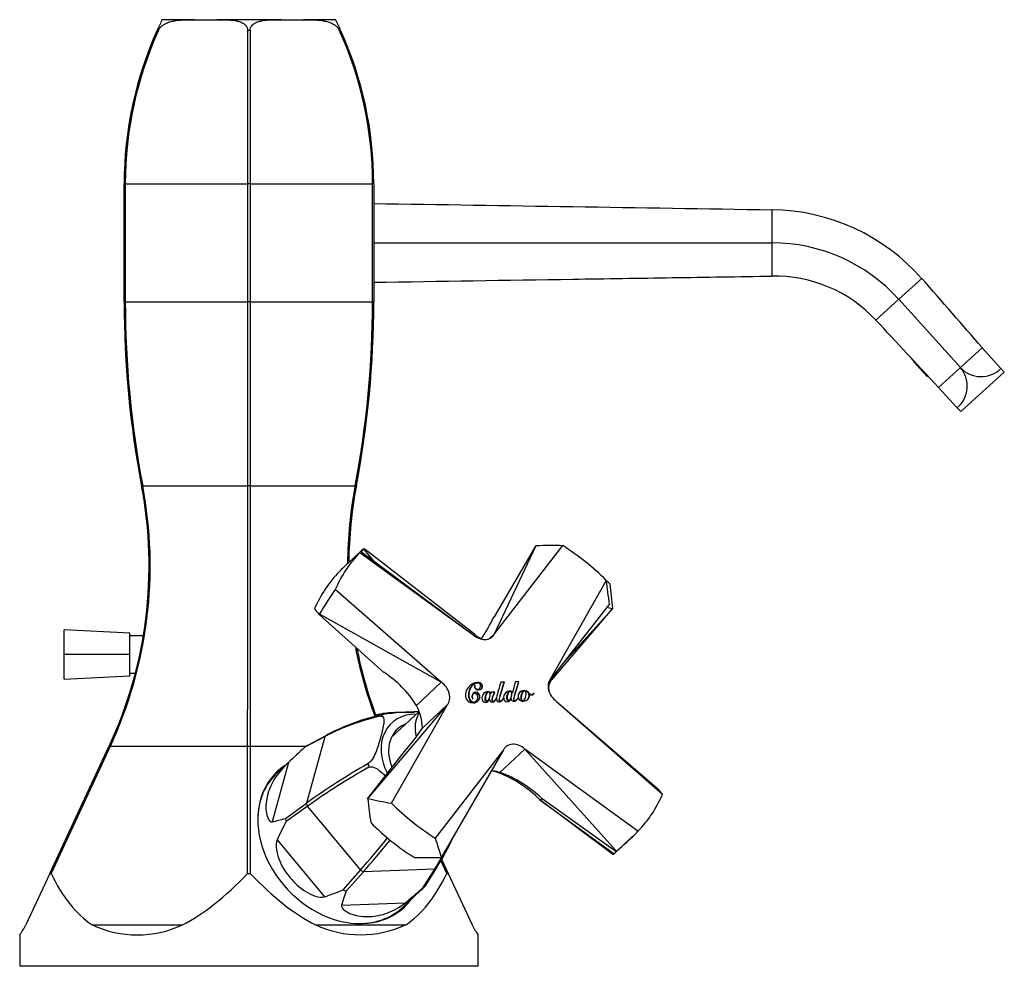
# Model space of a CAD drawing. Units: inches. Extents: x -530 to -159, y 19 to 381.
# Drawn here: x -323 to -173, y 237 to 381 of the extents above; entities that cross this region are included whole.
import ezdxf

# ---------------------------------------------------------------- set-up
doc = ezdxf.new("R2010")
doc.units = ezdxf.units.IN
for name, color, linetype in [('146004', 7, 'Continuous'), ('146011', 7, 'Continuous'), ('171001', 7, 'Continuous'), ('172006', 7, 'Continuous'), ('172007', 7, 'Continuous'), ('176006', 7, 'Continuous'), ('990069', 7, 'Continuous'), ('Default', 7, 'Continuous')]:
    doc.layers.add(name, color=color, linetype=linetype)

# ---------------------------------------------------------------- blocks, each defined once
blk = doc.blocks.new('SE14')
at = {"layer": '146004', "color": 7, "linetype": 'Continuous', "ltscale": 25.4}
for p, q in [((-208.06, 352.46), (-208.06, 347.41)), ((-268.68, 347.41), (-208.06, 347.41)), ((-208.06, 347.41), (-208.06, 342.35)), ((-185.23, 341.96), (-188.74, 338.81)), ((-188.74, 338.81), (-192.25, 335.65)), ((-188.74, 338.81), (-179.37, 328.4)), ((-176.03, 331.41), (-179.37, 328.4)), ((-176.03, 331.41), (-173.2, 328.28)), ((-184.16, 326.95), (-186.57, 329.55)), ((-179.37, 328.4), (-182.72, 325.39)), ((-179.31, 321.73), (-172.68, 327.7)), ((-172.68, 327.7), (-173.2, 328.28)), ((-179.84, 322.29), (-182.72, 325.39)), ((-179.31, 321.73), (-179.84, 322.29))]:
    blk.add_line(p, q, dxfattribs=at)
for centre, radius, start, end in [((-208.44, 321.58), 30.88, 41.2899, 89.2981), ((-208.06, 321.41), 26, 42, 90), ((-207.68, 321.25), 21.11, 43.0241, 91.0415), ((-6356.96, -5052.89), 8197.24, 41.059622, 41.157489), ((-5194.49, -4320.89), 6834.17, 42.832751, 42.950137), ((-182.61, 325.58), 4.29, 310.1313, 41.1031), ((-176.23, 331.33), 4.3, 223.0093, 314.6711)]:
    blk.add_arc(centre, radius, start, end, dxfattribs=at)
for points, knots in [([(-268.68, 353.41), (-258.58, 353.25), (-248.48, 353.09), (-228.27, 352.78), (-218.17, 352.61), (-208.06, 352.46)], [0, 0, 0, 0, 0.5, 0.5, 1, 1, 1, 1]), ([(-268.68, 341.41), (-258.58, 341.57), (-248.48, 341.72), (-233.32, 341.96), (-228.27, 342.04), (-218.17, 342.19), (-213.11, 342.26), (-208.06, 342.35)], [0, 0, 0, 0, 0.5, 0.5, 0.75, 0.75, 1, 1, 1, 1])]:
    blk.add_open_spline(points, degree=3, knots=knots, dxfattribs=at)
at = {"layer": '146011', "color": 7, "linetype": 'Continuous', "ltscale": 25.4}
for p, q in [((-315.83, 284.71), (-315.83, 288.46)), ((-305.83, 287.95), (-315.83, 288.46)), ((-303.78, 287.56), (-305.82, 287.56)), ((-315.83, 280.96), (-315.83, 284.71)), ((-305.8, 284.71), (-315.83, 284.71)), ((-305.82, 281.86), (-305.01, 281.86)), ((-315.83, 280.96), (-305.83, 281.47))]:
    blk.add_line(p, q, dxfattribs=at)
for start, end in [(359.9912, 1.1478), (358.8345, 359.9912)]:
    blk.add_arc((-466.2, 284.73), 160.4, start, end, dxfattribs=at)
at = {"layer": '171001', "color": 7, "linetype": 'Continuous', "ltscale": 25.4}
for p, q in [((-295.99, 381.41), (-300.88, 381.41)), ((-295.99, 381.41), (-292.57, 381.41)), ((-282.79, 381.41), (-292.57, 381.41)), ((-282.79, 381.41), (-279.37, 381.41)), ((-274.48, 381.41), (-279.37, 381.41)), ((-301.44, 379.8), (-301.64, 379.8)), ((-287.88, 379.8), (-287.48, 379.8)), ((-273.72, 379.8), (-273.92, 379.8)), ((-306.51, 356.41), (-306.68, 356.41)), ((-306.68, 338.41), (-306.68, 356.41)), ((-306.51, 356.41), (-287.86, 356.41)), ((-306.51, 356.41), (-306.51, 338.41)), ((-287.86, 338.41), (-287.86, 356.41)), ((-287.51, 356.41), (-287.86, 356.41)), ((-287.51, 356.41), (-268.86, 356.41)), ((-287.51, 356.41), (-287.51, 338.41)), ((-268.68, 356.41), (-268.86, 356.41)), ((-268.86, 338.41), (-268.86, 356.41)), ((-268.68, 356.41), (-268.68, 338.41)), ((-306.51, 338.41), (-306.68, 338.41)), ((-306.51, 338.41), (-287.86, 338.41)), ((-287.51, 338.41), (-287.86, 338.41)), ((-287.51, 338.41), (-268.86, 338.41)), ((-268.68, 338.41), (-268.86, 338.41)), ((-303.86, 310.41), (-304.04, 310.41)), ((-304.03, 310.39), (-304.04, 310.41)), ((-303.86, 310.41), (-303.85, 310.39)), ((-303.85, 310.39), (-287.86, 310.39)), ((-287.5, 310.41), (-287.86, 310.41)), ((-287.86, 310.39), (-287.86, 310.41)), ((-287.5, 310.41), (-287.5, 310.39)), ((-287.5, 310.39), (-271.51, 310.39)), ((-271.33, 310.41), (-271.51, 310.41)), ((-271.51, 310.39), (-271.51, 310.41)), ((-271.33, 310.41), (-271.33, 310.39)), ((-318, 251.37), (-308.99, 270.69)), ((-308.8, 270.69), (-317.81, 251.37)), ((-308.99, 270.69), (-308.97, 270.74)), ((-308.8, 270.69), (-308.99, 270.69)), ((-308.77, 270.74), (-308.8, 270.69)), ((-308.77, 270.74), (-287.88, 270.74)), ((-287.88, 270.69), (-287.88, 270.74)), ((-287.88, 251.37), (-287.88, 270.69)), ((-287.48, 270.69), (-287.88, 270.69)), ((-287.48, 270.74), (-278.96, 270.74)), ((-287.48, 270.74), (-287.48, 270.69)), ((-287.48, 270.69), (-287.48, 251.37)), ((-257.56, 251.37), (-258.47, 253.33)), ((-258.36, 253.52), (-257.36, 251.37)), ((-318, 251.37), (-321.67, 243.51)), ((-318, 251.37), (-317.81, 251.37)), ((-287.88, 251.37), (-287.48, 251.37)), ((-257.56, 251.37), (-257.36, 251.37)), ((-257.36, 251.37), (-253.69, 243.51)), ((-311.54, 243.51), (-297.81, 243.51)), ((-277.55, 243.51), (-263.82, 243.51)), ((-322.58, 242.01), (-322.58, 237.21)), ((-252.78, 237.21), (-252.78, 242.01)), ((-252.78, 237.21), (-322.58, 237.21))]:
    blk.add_line(p, q, dxfattribs=at)
for centre, radius, start, end in [((-249.9, 356.41), 56.78, 153.8769, 155.6716), ((-325.46, 356.41), 56.78, 24.3284, 26.1231), ((-249.9, 356.41), 56.78, 155.6716, 180), ((-250.05, 356.43), 56.45, 155.5443, 180.0201), ((-8024.2, 360.53), 7736.35, 359.969443, 0.14268), ((7270.12, 360.71), 7557.63, 179.855272, 180.032605), ((-325.32, 356.43), 56.46, 359.981, 24.4546), ((-325.46, 356.41), 56.78, 0, 24.3284), ((-157.17, 338.41), 149.51, 180, 190.7923), ((-157.3, 338.4), 149.2, 179.998, 190.8126), ((-418.06, 338.4), 149.2, 349.1874, 0.002), ((-418.19, 338.41), 149.51, 349.2077, 360), ((-367.88, 298.21), 65, 335, 10.8007), ((-367.92, 298.21), 65.21, 335.0877, 10.7675), ((-17565.13, 298.91), 17277.27, 359.906572, 0.038064), ((16985.94, 298.91), 17273.45, 179.961922, 180.093443), ((-207.45, 298.21), 65.21, 169.2325, 179.7246), ((-207.48, 298.21), 65, 169.1993, 179.5233), ((-207.45, 298.21), 65.21, 190.9659, 200.6007), ((-207.48, 298.21), 65, 191.1792, 200.6342), ((-328.92, 246.89), 8, 322.402, 335), ((-304.68, 258.26), 16.27, 245.0472, 294.9528), ((-270.69, 258.44), 16.43, 245.3123, 294.6877), ((-246.44, 246.89), 8, 205, 217.598)]:
    blk.add_arc(centre, radius, start, end, dxfattribs=at)
for centre, major_axis, ratio, start_param, end_param in [((-273.72, 256.53), (-9.65, 10.35), 0.784886, 0, 3.287329), ((-273.86, 256.41), (9.65, -10.35), 0.784886, 2.995857, 3.133224), ((-273.72, 256.53), (-9.65, 10.35), 0.784886, 6.137449, 6.283185), ((-287.68, 316.4), (-20.5, -74.44), 0.379473, 5.869361, 6.158185), ((-287.68, 316.4), (-20.5, -74.44), 0.379473, 0.33322, 0.622044), ((-287.68, 316.4), (20.5, -74.44), 0.379473, 5.661141, 5.949965), ((-287.68, 316.4), (20.5, -74.44), 0.379473, 0.125001, 0.413825), ((-273.86, 256.41), (9.65, -10.35), 0.784886, 0.008369, 0.145736)]:
    blk.add_ellipse(centre, major_axis=major_axis, ratio=ratio, start_param=start_param, end_param=end_param, dxfattribs=at)
for points, knots in [([(-301.44, 379.8), (-301.39, 379.92), (-301.32, 380.04), (-301.15, 380.25), (-301.05, 380.35), (-300.85, 380.53), (-300.74, 380.61), (-300.51, 380.75), (-300.39, 380.81), (-300.04, 380.97), (-299.79, 381.06), (-299.31, 381.18), (-299.07, 381.23), (-298.35, 381.34), (-297.87, 381.37), (-296.93, 381.41), (-296.46, 381.41), (-295.99, 381.41)], [0, 0, 0, 0, 0.0625, 0.0625, 0.125, 0.125, 0.1875, 0.1875, 0.25, 0.25, 0.375, 0.375, 0.5, 0.5, 0.75, 0.75, 1, 1, 1, 1]), ([(-292.57, 381.41), (-292.1, 381.41), (-291.64, 381.41), (-290.71, 381.37), (-290.25, 381.34), (-289.58, 381.23), (-289.36, 381.18), (-288.94, 381.05), (-288.74, 380.97), (-288.37, 380.76), (-288.2, 380.62), (-288.02, 380.35), (-287.97, 380.25), (-287.9, 380.04), (-287.88, 379.92), (-287.88, 379.8)], [0, 0, 0, 0, 0.25, 0.25, 0.5, 0.5, 0.625, 0.625, 0.75, 0.75, 0.875, 0.875, 0.9375, 0.9375, 1, 1, 1, 1]), ([(-287.48, 379.8), (-287.48, 379.92), (-287.47, 380.04), (-287.4, 380.25), (-287.35, 380.35), (-287.22, 380.53), (-287.15, 380.61), (-286.99, 380.75), (-286.9, 380.81), (-286.63, 380.97), (-286.42, 381.06), (-286, 381.18), (-285.78, 381.23), (-285.12, 381.34), (-284.65, 381.37), (-283.73, 381.41), (-283.26, 381.41), (-282.79, 381.41)], [0, 0, 0, 0, 0.0625, 0.0625, 0.125, 0.125, 0.1875, 0.1875, 0.25, 0.25, 0.375, 0.375, 0.5, 0.5, 0.75, 0.75, 1, 1, 1, 1]), ([(-279.37, 381.41), (-278.9, 381.41), (-278.43, 381.41), (-277.49, 381.37), (-277.01, 381.34), (-276.29, 381.23), (-276.05, 381.18), (-275.57, 381.05), (-275.33, 380.97), (-274.86, 380.76), (-274.62, 380.62), (-274.31, 380.35), (-274.22, 380.25), (-274.05, 380.04), (-273.98, 379.92), (-273.92, 379.8)], [0, 0, 0, 0, 0.25, 0.25, 0.5, 0.5, 0.625, 0.625, 0.75, 0.75, 0.875, 0.875, 0.9375, 0.9375, 1, 1, 1, 1]), ([(-287.86, 310.41), (-287.86, 312.71), (-287.86, 315.02), (-287.86, 319.66), (-287.86, 321.99), (-287.86, 326.66), (-287.86, 329.01), (-287.86, 333.71), (-287.86, 336.06), (-287.86, 338.41)], [0, 0, 0, 0, 0.25, 0.25, 0.5, 0.5, 0.75, 0.75, 1, 1, 1, 1]), ([(-287.51, 338.41), (-287.51, 336.06), (-287.51, 333.71), (-287.51, 329.01), (-287.51, 326.67), (-287.51, 321.99), (-287.51, 319.66), (-287.5, 315.02), (-287.5, 312.71), (-287.5, 310.41)], [0, 0, 0, 0, 0.25, 0.25, 0.5, 0.5, 0.75, 0.75, 1, 1, 1, 1]), ([(-304.28, 311.71), (-304.28, 311.71), (-304.27, 311.68), (-304.25, 311.56), (-304.24, 311.47), (-304.19, 311.24), (-304.17, 311.1), (-304.11, 310.78), (-304.07, 310.59), (-304.03, 310.39)], [0.5007288, 0.5007288, 0.5007288, 0.5007288, 0.625, 0.625, 0.75, 0.75, 0.875, 0.875, 1, 1, 1, 1])]:
    blk.add_open_spline(points, degree=3, knots=knots, dxfattribs=at)
at = {"layer": '172006', "color": 7, "linetype": 'Continuous', "ltscale": 25.4}
for p, q in [((-270.32, 300.74), (-270.74, 300.34)), ((-270.18, 300.72), (-270.1, 300.79)), ((-270.18, 300.72), (-268.76, 299.01)), ((-270.1, 300.79), (-270.11, 300.78)), ((-270.01, 300.7), (-270.1, 300.79)), ((-253.35, 287.79), (-270.01, 300.7)), ((-241.64, 280.78), (-232.34, 291.65)), ((-232.35, 291.65), (-240.2, 282.98)), ((-232.35, 291.65), (-232.28, 291.72)), ((-232.34, 291.65), (-232.28, 291.72)), ((-232.28, 291.72), (-232.29, 291.72)), ((-253.48, 287.67), (-253.35, 287.79)), ((-253.35, 287.8), (-253.35, 287.79)), ((-253.35, 287.8), (-253.35, 287.79)), ((-242.06, 280.39), (-241.64, 280.78)), ((-243.38, 262.55), (-243.38, 262.55)), ((-243.38, 262.55), (-243.38, 262.55)), ((-243.38, 262.55), (-232.08, 254.36)), ((-243.38, 262.55), (-243.38, 262.55)), ((-243.38, 262.55), (-243.38, 262.55)), ((-243.38, 262.55), (-243.38, 262.55)), ((-232.31, 254.28), (-243.38, 262.55)), ((-229.82, 256.46), (-229.39, 256.86)), ((-232.09, 254.34), (-231.67, 254.74))]:
    blk.add_line(p, q, dxfattribs=at)
blk.add_arc((-256.16, 250), 17.91, 44.4884, 68.8122, dxfattribs=at)
for centre, major_axis, ratio, start_param, end_param in [((-256.4, 272.69), (28.91, 35.24), 0.650402, 1.283109, 1.295233), ((-246.4, 282.01), (23.93, -18.71), 0.063911, 3.047235, 3.131498), ((-249.62, 279.02), (-20.46, 21.94), 0.784886, 4.727452, 4.754699), ((-246.4, 282.01), (0.16, 38.84), 0.374357, 4.96659, 5.065915), ((-256.4, 272.69), (41.8, 4.73), 0.488255, 0.903831, 0.927989), ((-252.05, 289.27), (-1.71, 1.83), 0.784886, 1.64792, 2.188372), ((-239.83, 279.06), (-1.71, 1.83), 0.784886, 0.076914, 0.896303), ((-252.44, 276.39), (-11.38, 12.2), 0.784886, 2.92523, 2.951932), ((-246.4, 282.01), (-29.37, -34.83), 0.652184, 1.388249, 1.403311), ((-249.62, 279.02), (20.46, -21.94), 0.784886, 0.015063, 0.04231), ((-256.4, 272.69), (-24.32, 18.34), 0.066313, 3.04535, 3.144723), ((-252.79, 276.06), (20.46, -21.94), 0.784886, 0.014805, 0.034919)]:
    blk.add_ellipse(centre, major_axis=major_axis, ratio=ratio, start_param=start_param, end_param=end_param, dxfattribs=at)
blk.add_open_spline([(-249.68, 266.7), (-249.86, 266.77), (-250.03, 266.82), (-250.4, 266.92), (-250.59, 266.95), (-250.79, 266.99)], degree=3, knots=[0, 0, 0, 0, 0.125, 0.125, 0.2486729, 0.2486729, 0.2486729, 0.2486729], dxfattribs=at)
at = {"layer": '172007', "color": 7, "linetype": 'Continuous', "ltscale": 25.4}
for p, q in [((-270.74, 300.34), (-272.59, 298.61)), ((-270.79, 300.26), (-253.57, 287.74)), ((-270.62, 300.39), (-270.61, 300.39)), ((-270.51, 300.31), (-270.62, 300.39)), ((-270.61, 300.39), (-270.51, 300.31)), ((-270.51, 300.31), (-253.57, 287.74)), ((-244.05, 301.21), (-250.35, 290.44)), ((-250.3, 287.85), (-244.02, 301.19)), ((-250.29, 287.85), (-239.9, 301.29)), ((-244.05, 301.21), (-243.98, 301.28)), ((-244.02, 301.19), (-243.98, 301.28)), ((-243.97, 301.27), (-244.02, 301.19)), ((-243.98, 301.28), (-243.97, 301.27)), ((-233.28, 295.99), (-241.75, 281.02)), ((-258.4, 280.47), (-274.53, 294.62)), ((-232.87, 292.27), (-232.81, 292.35)), ((-232.81, 292.34), (-232.87, 292.27)), ((-232.81, 292.35), (-232.81, 292.34)), ((-277, 290.81), (-276.93, 290.88)), ((-277, 290.81), (-267.16, 281.99)), ((-276.82, 290.81), (-276.93, 290.88)), ((-276.93, 290.88), (-276.82, 290.81)), ((-276.93, 290.88), (-276.93, 290.88)), ((-258.4, 280.47), (-276.82, 290.81)), ((-232.87, 292.27), (-241.74, 281.02)), ((-250.35, 290.44), (-250.35, 290.43)), ((-251.05, 287.15), (-250.29, 287.85)), ((-250.29, 287.85), (-250.3, 287.85)), ((-250.29, 287.85), (-250.29, 287.85)), ((-250.29, 287.85), (-250.29, 287.85)), ((-262.19, 276.93), (-258.4, 280.47)), ((-248.81, 280.49), (-249.35, 280.44)), ((-248.76, 280.54), (-249.34, 280.47)), ((-248.81, 280.49), (-248.76, 280.54)), ((-247.13, 280.55), (-247.57, 278.89)), ((-246.61, 280.57), (-247.14, 280.51)), ((-246.57, 280.61), (-247.13, 280.55)), ((-246.61, 280.57), (-246.57, 280.61)), ((-241.75, 281.02), (-241.74, 281.02)), ((-241.75, 281.02), (-241.74, 281.02)), ((-253.55, 280.1), (-253.61, 280.05)), ((-253.27, 279.97), (-253.28, 279.97)), ((-253.27, 279.97), (-253.23, 280.01)), ((-253.23, 280.01), (-253.26, 280.03)), ((-252.68, 279.41), (-252.63, 279.46)), ((-251.38, 278.93), (-251.43, 278.87)), ((-250.81, 278.99), (-250.85, 278.77)), ((-250.25, 279.03), (-250.81, 278.99)), ((-250.29, 278.98), (-250.81, 278.95)), ((-250.29, 278.98), (-250.25, 279.03)), ((-248.07, 279.03), (-248.13, 278.98)), ((-247.61, 278.84), (-247.57, 278.89)), ((-245.9, 279.1), (-245.95, 279.05)), ((-244.27, 278.79), (-244.31, 278.82)), ((-253.64, 277.95), (-253.59, 277.95)), ((-253.49, 278.75), (-253.55, 278.7)), ((-253.13, 277.53), (-253.08, 277.58)), ((-251.37, 277.63), (-251.31, 277.68)), ((-251.16, 277.84), (-251.11, 277.88)), ((-251.11, 277.88), (-251.09, 277.87)), ((-250.91, 278.73), (-250.86, 278.77)), ((-250.9, 278.73), (-250.91, 278.73)), ((-250.9, 278.73), (-250.85, 278.77)), ((-250.85, 278.77), (-250.86, 278.77)), ((-250.36, 277.6), (-250.31, 277.65)), ((-250, 278.01), (-250.04, 277.97)), ((-249.27, 277.65), (-249.21, 277.7)), ((-248.9, 278.03), (-248.94, 277.99)), ((-248.02, 277.75), (-247.97, 277.8)), ((-247.82, 277.96), (-247.77, 278)), ((-247.77, 278), (-247.76, 277.99)), ((-247.05, 277.72), (-246.99, 277.78)), ((-246.69, 278.11), (-246.73, 278.07)), ((-245.84, 277.69), (-245.79, 277.74)), ((-245.05, 278.68), (-245, 278.72)), ((-245, 278.72), (-245, 278.72)), ((-244.46, 278.63), (-244.41, 278.69)), ((-244.31, 278.75), (-244.35, 278.78)), ((-244.31, 278.75), (-244.27, 278.79)), ((-240.84, 277.57), (-224.7, 263.42)), ((-240.84, 277.57), (-225.51, 264.33)), ((-269.47, 262.87), (-257.49, 277.01)), ((-261.79, 276.01), (-265.99, 272.09)), ((-265.96, 262.04), (-257.49, 277.01)), ((-261.28, 273.48), (-257.49, 277.02)), ((-257.49, 277.02), (-257.49, 277.02)), ((-257.49, 277.01), (-257.49, 277.02)), ((-257.49, 277.01), (-257.49, 277.02)), ((-257.49, 277.01), (-257.49, 277.01)), ((-269.61, 262.73), (-263.98, 269.91)), ((-263.98, 269.91), (-263.98, 269.91)), ((-263.98, 269.91), (-263.98, 269.91)), ((-248.94, 270.18), (-259.33, 256.75)), ((-248.94, 270.18), (-258.31, 253.95)), ((-249.46, 266.75), (-245.67, 270.29)), ((-248.94, 270.18), (-248.94, 270.18)), ((-248.94, 270.18), (-248.94, 270.18)), ((-248.94, 270.18), (-248.94, 270.18)), ((-248.94, 270.18), (-248.94, 270.18)), ((-228.45, 257.78), (-245.67, 270.29)), ((-231.82, 254.83), (-245.67, 270.29)), ((-225.51, 264.33), (-225.41, 264.26)), ((-225.41, 264.25), (-225.51, 264.33)), ((-225.41, 264.26), (-225.41, 264.25)), ((-269.61, 262.73), (-269.53, 262.79)), ((-269.47, 262.87), (-269.53, 262.79)), ((-269.53, 262.79), (-269.47, 262.87)), ((-269.53, 262.79), (-269.53, 262.79)), ((-231.8, 254.68), (-243.06, 262.73)), ((-231.67, 254.74), (-229.82, 256.46)), ((-231.82, 254.83), (-231.72, 254.75)), ((-231.73, 254.74), (-231.82, 254.83)), ((-258.43, 253.79), (-258.36, 253.86)), ((-258.37, 253.86), (-258.31, 253.95)), ((-258.36, 253.86), (-258.37, 253.86)), ((-258.31, 253.95), (-258.36, 253.86)), ((-231.8, 254.68), (-231.73, 254.74)), ((-231.72, 254.75), (-231.73, 254.74))]:
    blk.add_line(p, q, dxfattribs=at)
for centre, radius, start, end in [((-300.32, 316.71), 56.45, 328.3443, 332.2654), ((-275.46, 268.88), 15.52, 31.2566, 57.6816), ((-229.66, 273.78), 20.78, 161.1949, 167.96), ((-268.41, 273.45), 7.13, 0.2548, 29.2352), ((-290.43, 292.75), 34.94, 319.2002, 326.5385), ((-255.67, 249.78), 18.07, 45.7438, 69.9064)]:
    blk.add_arc(centre, radius, start, end, dxfattribs=at)
for centre, major_axis, ratio, start_param, end_param in [((-246.4, 282.01), (41.24, 2.82), 0.462682, 1.380957, 1.480283), ((-249.62, 279.02), (-20.46, 21.94), 0.784886, 0.04231, 0.327782), ((-246.4, 282.01), (24.36, -18.3), 0.067918, 3.07251, 3.171836), ((-249.62, 279.02), (-20.46, 21.94), 0.784886, 4.754699, 5.040171), ((-256.4, 272.69), (28.37, 35.65), 0.648881, 1.344943, 1.386996), ((-252.79, 276.06), (-20.46, 21.94), 0.784886, 0.042053, 0.32804), ((-246.4, 282.01), (-0.26, 38.62), 0.366808, 4.980848, 5.080174), ((-246.4, 282.01), (-31.06, -33.41), 0.655526, 4.931626, 5.030951), ((-256.4, 272.69), (-22.13, 20.38), 0.050845, 0.324176, 0.423548), ((-252.32, 289.26), (-1.71, 1.83), 0.784886, 1.674957, 3.407314), ((-259.33, 278.7), (-1.71, 1.83), 0.784886, 3.245964, 4.97832), ((-239.9, 279.34), (1.71, -1.83), 0.784886, 3.245964, 4.97832), ((-256.96, 272.17), (-4.16, 4.46), 0.784886, 0.210245, 0.940846), ((-246.92, 268.77), (1.71, -1.83), 0.784886, 1.674957, 3.407314), ((-246.4, 282.01), (22.52, -20.02), 0.054012, 0.322707, 0.422032), ((-256.4, 272.69), (0.62, -38.44), 0.359316, 4.968801, 5.068174), ((-246.4, 282.01), (-41.79, -4.75), 0.489359, 0.929848, 1.029174), ((-249.62, 279.02), (20.46, -21.94), 0.784886, 0.04231, 0.327782), ((-249.62, 279.02), (20.46, -21.94), 0.784886, 4.754699, 5.040171), ((-252.79, 276.06), (20.46, -21.94), 0.784886, 4.754442, 5.040429), ((-246.4, 282.01), (-1.53, -39.5), 0.398145, 5.421727, 5.521053), ((-246.4, 282.01), (-28.83, -35.25), 0.650806, 1.308407, 1.407732), ((-256.4, 272.69), (-41.13, -2.44), 0.456237, 1.395065, 1.494438), ((-256.4, 272.69), (-24.75, 17.93), 0.070706, 3.070434, 3.127753)]:
    blk.add_ellipse(centre, major_axis=major_axis, ratio=ratio, start_param=start_param, end_param=end_param, dxfattribs=at)
for points, knots in [([(-253.26, 280.03), (-253.33, 279.93), (-253.34, 279.81), (-253.24, 279.41), (-252.99, 279.3), (-252.32, 279.32), (-252.05, 279.65), (-252.25, 280.41), (-252.6, 280.47), (-253.83, 280.43), (-254.97, 279.28), (-254.54, 277.65), (-254.16, 277.31), (-252.86, 277.36), (-252.39, 277.94), (-252.61, 278.77), (-252.88, 278.98), (-253.68, 278.95), (-253.76, 278.38), (-253.64, 277.95)], [0, 0, 0, 0, 0.017477, 0.017477, 0.061936, 0.061936, 0.137858, 0.137858, 0.225362, 0.225362, 0.472945, 0.472945, 0.614489, 0.614489, 0.764932, 0.764932, 0.847344, 0.847344, 1, 1, 1, 1]), ([(-253.59, 277.95), (-253.63, 278.1), (-253.74, 278.8), (-253.09, 278.82), (-252.94, 278.6), (-252.76, 277.89), (-253.04, 277.43), (-253.73, 277.41), (-254, 277.72), (-254.38, 279.16), (-253.71, 280.39), (-252.68, 280.42), (-252.54, 280.34), (-252.4, 279.82), (-252.52, 279.37), (-253.04, 279.36), (-253.21, 279.5), (-253.31, 279.85), (-253.26, 279.96), (-253.23, 280.01)], [0, 0, 0, 0, 0.145991, 0.145991, 0.221257, 0.221257, 0.363292, 0.363292, 0.459297, 0.459297, 0.752139, 0.752139, 0.814613, 0.814613, 0.911051, 0.911051, 0.96195, 0.96195, 1, 1, 1, 1]), ([(-252.34, 279.44), (-252.2, 279.57), (-252.14, 279.76), (-252.3, 280.37), (-252.65, 280.43), (-253.35, 280.41), (-253.78, 280.19), (-254.12, 279.87)], [0.0948827, 0.0948827, 0.0948827, 0.0948827, 0.137858, 0.137858, 0.2253616, 0.2253616, 0.3299925, 0.3299925, 0.3299925, 0.3299925]), ([(-249.27, 277.65), (-249.33, 277.59), (-249.4, 277.55), (-249.5, 277.55), (-249.55, 277.58), (-249.64, 277.94), (-249.38, 278.61), (-248.81, 280.49)], [0.224421, 0.224421, 0.224421, 0.224421, 0.370553, 0.370553, 0.4818365, 0.4818365, 1, 1, 1, 1]), ([(-248.91, 278.12), (-249.07, 277.84), (-249.27, 277.6), (-249.45, 277.59), (-249.5, 277.62), (-249.6, 277.98), (-249.33, 278.65), (-248.76, 280.54)], [0, 0, 0, 0, 0.370553, 0.370553, 0.481836, 0.481836, 1, 1, 1, 1]), ([(-247.04, 277.73), (-247.11, 277.66), (-247.18, 277.63), (-247.3, 277.62), (-247.35, 277.67), (-247.41, 277.91), (-247.33, 278.18), (-246.61, 280.57)], [0.157861, 0.157861, 0.157861, 0.157861, 0.2846213, 0.2846213, 0.4792043, 0.4792043, 1, 1, 1, 1]), ([(-246.71, 278.18), (-246.74, 278.11), (-246.78, 278.05), (-246.82, 277.98), (-246.95, 277.8), (-247.09, 277.67), (-247.26, 277.66), (-247.3, 277.71), (-247.37, 277.96), (-247.29, 278.22), (-246.57, 280.61)], [0, 0, 0, 0, 0.051122, 0.051122, 0.051122, 0.284621, 0.284621, 0.479204, 0.479204, 1, 1, 1, 1]), ([(-253.13, 277.53), (-253.23, 277.44), (-253.36, 277.38), (-253.77, 277.37), (-254.05, 277.68), (-254.34, 278.79), (-254.07, 279.62), (-253.6, 280.06)], [0.3139193, 0.3139193, 0.3139193, 0.3139193, 0.3632921, 0.3632921, 0.4592972, 0.4592972, 0.6637404, 0.6637404, 0.6637404, 0.6637404]), ([(-252.85, 277.59), (-252.61, 277.81), (-252.49, 278.13), (-252.65, 278.73), (-252.93, 278.94), (-253.36, 278.93), (-253.47, 278.88), (-253.55, 278.8)], [0.6798492, 0.6798492, 0.6798492, 0.6798492, 0.7649323, 0.7649323, 0.8473442, 0.8473442, 0.8901519, 0.8901519, 0.8901519, 0.8901519]), ([(-252.68, 279.42), (-252.74, 279.36), (-252.81, 279.32), (-252.91, 279.32), (-252.92, 279.32), (-252.92, 279.32)], [0.88490208, 0.88490208, 0.88490208, 0.88490208, 0.91105146, 0.91105146, 0.91275392, 0.91275392, 0.91275392, 0.91275392]), ([(-250.86, 278.77), (-250.93, 278.93), (-251.07, 279.05), (-251.99, 279.02), (-252.31, 278.38), (-252.09, 277.54), (-251.92, 277.4), (-251.39, 277.42), (-251.22, 277.66), (-251.11, 277.88)], [0, 0, 0, 0, 0.102027, 0.102027, 0.455847, 0.455847, 0.711463, 0.711463, 1, 1, 1, 1]), ([(-251.22, 278.99), (-251.25, 279), (-251.28, 279), (-251.59, 278.99), (-251.81, 278.9), (-251.96, 278.75)], [0.0834505, 0.0834505, 0.0834505, 0.0834505, 0.1020273, 0.1020273, 0.2365658, 0.2365658, 0.2365658, 0.2365658]), ([(-251.5, 277.56), (-251.61, 277.55), (-251.67, 277.67), (-251.77, 278.08), (-251.65, 278.67), (-251.43, 278.88)], [0, 0, 0, 0, 0.0899332, 0.0899332, 0.4032866, 0.4032866, 0.4032866, 0.4032866]), ([(-251.46, 277.6), (-251.56, 277.6), (-251.62, 277.71), (-251.75, 278.19), (-251.54, 278.99), (-251.13, 279), (-251.02, 278.93), (-250.86, 278.3), (-251.24, 277.61), (-251.46, 277.6)], [0, 0, 0, 0, 0.089933, 0.089933, 0.473127, 0.473127, 0.577836, 0.577836, 1, 1, 1, 1]), ([(-250.36, 277.61), (-250.42, 277.55), (-250.48, 277.52), (-250.59, 277.51), (-250.64, 277.55), (-250.74, 277.94), (-250.39, 278.7), (-250.29, 278.98)], [0.2249179, 0.2249179, 0.2249179, 0.2249179, 0.3601047, 0.3601047, 0.4920419, 0.4920419, 1, 1, 1, 1]), ([(-249.99, 278.11), (-250.16, 277.79), (-250.34, 277.56), (-250.54, 277.55), (-250.59, 277.59), (-250.69, 277.98), (-250.35, 278.74), (-250.25, 279.03)], [0, 0, 0, 0, 0.360105, 0.360105, 0.492042, 0.492042, 1, 1, 1, 1]), ([(-247.57, 278.89), (-247.65, 279.05), (-247.78, 279.16), (-248.48, 279.14), (-248.95, 278.68), (-248.91, 278.12)], [0, 0, 0, 0, 0.245358, 0.245358, 1, 1, 1, 1]), ([(-247.94, 279.11), (-247.96, 279.11), (-247.98, 279.11), (-248.24, 279.11), (-248.47, 279), (-248.65, 278.84)], [0.214123, 0.214123, 0.214123, 0.214123, 0.2453582, 0.2453582, 0.5942258, 0.5942258, 0.5942258, 0.5942258]), ([(-248.02, 277.75), (-248.07, 277.7), (-248.14, 277.67), (-248.31, 277.66), (-248.37, 277.75), (-248.49, 278.2), (-248.35, 278.77), (-248.12, 278.98)], [0.3471919, 0.3471919, 0.3471919, 0.3471919, 0.4267122, 0.4267122, 0.5376574, 0.5376574, 0.8098487, 0.8098487, 0.8098487, 0.8098487]), ([(-247.69, 278.9), (-247.61, 278.58), (-247.78, 277.72), (-248.26, 277.71), (-248.32, 277.79), (-248.46, 278.31), (-248.22, 279.1), (-247.79, 279.11), (-247.72, 279.03), (-247.69, 278.9)], [0, 0, 0, 0, 0.426712, 0.426712, 0.537657, 0.537657, 0.873907, 0.873907, 1, 1, 1, 1]), ([(-244.31, 278.82), (-244.39, 278.67), (-244.51, 278.59), (-245.02, 278.57), (-245.11, 279.25), (-246.34, 279.21), (-246.85, 278.8), (-246.71, 278.18)], [0, 0, 0, 0, 0.1415, 0.1415, 0.617658, 0.617658, 1, 1, 1, 1]), ([(-245.01, 278.72), (-245.2, 278.91), (-245.39, 279.2), (-246.1, 279.18), (-246.35, 279.08), (-246.53, 278.91)], [0.3042983, 0.3042983, 0.3042983, 0.3042983, 0.6176584, 0.6176584, 0.7987169, 0.7987169, 0.7987169, 0.7987169]), ([(-245.84, 277.69), (-245.89, 277.64), (-245.95, 277.61), (-246.12, 277.6), (-246.2, 277.69), (-246.32, 278.14), (-246.2, 278.81), (-245.95, 279.05)], [0.4802283, 0.4802283, 0.4802283, 0.4802283, 0.5545651, 0.5545651, 0.6646536, 0.6646536, 0.9392224, 0.9392224, 0.9392224, 0.9392224]), ([(-245.72, 279.18), (-245.62, 279.18), (-245.54, 279.1), (-245.4, 278.58), (-245.6, 277.66), (-246.08, 277.65), (-246.16, 277.73), (-246.29, 278.25), (-246.1, 279.17), (-245.72, 279.18)], [0, 0, 0, 0, 0.13706, 0.13706, 0.554565, 0.554565, 0.664654, 0.664654, 1, 1, 1, 1]), ([(-251.09, 277.87), (-251.05, 277.72), (-250.98, 277.43), (-250.36, 277.45), (-250.17, 277.69), (-250, 278.01)], [0, 0, 0, 0, 0.577103, 0.577103, 1, 1, 1, 1]), ([(-250, 278.01), (-250, 277.92), (-249.99, 277.85), (-249.93, 277.6), (-249.78, 277.47), (-249.29, 277.49), (-249.06, 277.75), (-248.9, 278.03)], [0, 0, 0, 0, 0.156359, 0.156359, 0.535533, 0.535533, 1, 1, 1, 1]), ([(-248.9, 278.03), (-248.89, 278), (-248.89, 277.97), (-248.82, 277.7), (-248.64, 277.51), (-248.07, 277.53), (-247.89, 277.74), (-247.77, 278)], [0, 0, 0, 0, 0.051798, 0.051798, 0.45416, 0.45416, 1, 1, 1, 1]), ([(-247.76, 277.99), (-247.77, 277.96), (-247.77, 277.93), (-247.7, 277.69), (-247.54, 277.55), (-247.13, 277.56), (-246.98, 277.66), (-246.81, 277.9), (-246.77, 277.97), (-246.73, 278.04), (-246.69, 278.11)], [0, 0, 0, 0, 0.067733, 0.067733, 0.470148, 0.470148, 0.857796, 0.857796, 0.857796, 1, 1, 1, 1]), ([(-246.98, 277.71), (-246.94, 277.75), (-246.9, 277.8), (-246.86, 277.86), (-246.81, 277.93), (-246.77, 278), (-246.73, 278.07)], [0.7615015, 0.7615015, 0.7615015, 0.7615015, 0.8577961, 0.8577961, 0.8577961, 1, 1, 1, 1]), ([(-246.69, 278.11), (-246.56, 277.71), (-246.21, 277.59), (-245.28, 277.62), (-244.85, 278.13), (-245, 278.72)], [0, 0, 0, 0, 0.366382, 0.366382, 1, 1, 1, 1]), ([(-245, 278.72), (-244.88, 278.61), (-244.75, 278.53), (-244.4, 278.55), (-244.3, 278.74), (-244.27, 278.79)], [0, 0, 0, 0, 0.395722, 0.395722, 1, 1, 1, 1]), ([(-250.76, 267.04), (-250.7, 267.03), (-250.64, 267.03), (-250.39, 266.99), (-250.19, 266.96), (-249.82, 266.87), (-249.64, 266.82), (-249.46, 266.75)], [0.7147228, 0.7147228, 0.7147228, 0.7147228, 0.75, 0.75, 0.875, 0.875, 1, 1, 1, 1])]:
    blk.add_open_spline(points, degree=3, knots=knots, dxfattribs=at)
for points in [[(-253.33, 279.73), (-253.34, 279.84), (-253.3, 279.92), (-253.27, 279.97)], [(-250.91, 278.73), (-250.93, 278.77), (-250.95, 278.82), (-250.98, 278.85)], [(-247.61, 278.84), (-247.63, 278.89), (-247.66, 278.93), (-247.69, 278.97)], [(-253.68, 278.23), (-253.68, 278.4), (-253.66, 278.6), (-253.55, 278.7)], [(-251.37, 277.63), (-251.41, 277.59), (-251.46, 277.56), (-251.5, 277.56)], [(-251.39, 277.51), (-251.29, 277.6), (-251.21, 277.72), (-251.16, 277.84)], [(-250.3, 277.59), (-250.21, 277.69), (-250.12, 277.82), (-250.04, 277.97)], [(-249.22, 277.62), (-249.12, 277.72), (-249.02, 277.85), (-248.94, 277.99)], [(-248.04, 277.64), (-247.94, 277.73), (-247.87, 277.84), (-247.82, 277.96)], [(-245.29, 277.81), (-245.07, 278.02), (-244.96, 278.34), (-245.05, 278.68)], [(-244.46, 278.64), (-244.5, 278.6), (-244.55, 278.57), (-244.61, 278.56)], [(-244.43, 278.59), (-244.37, 278.65), (-244.33, 278.72), (-244.31, 278.75)]]:
    blk.add_open_spline(points, degree=3, dxfattribs=at)
at = {"layer": '176006', "color": 7, "linetype": 'Continuous', "ltscale": 25.4}
for p, q in [((-276.16, 272.19), (-279.16, 270.58)), ((-276.15, 272.19), (-278.92, 262.06)), ((-278.83, 270.84), (-275.83, 272.44)), ((-276.15, 272.19), (-276.16, 272.19)), ((-275.83, 272.44), (-275.82, 272.45)), ((-280.7, 269.18), (-283.41, 266.65)), ((-281.65, 268.28), (-284.13, 259.21)), ((-282.12, 259.75), (-278.93, 262.05)), ((-278.8, 261.56), (-281.99, 259.26)), ((-278.93, 262.05), (-278.92, 262.06)), ((-278.79, 261.57), (-278.8, 261.56)), ((-278.79, 261.57), (-270.7, 251.85)), ((-283.4, 256.49), (-276.17, 247.8)), ((-273.34, 248.87), (-270.72, 251.84)), ((-270.72, 251.84), (-270.7, 251.85)), ((-270.24, 251.63), (-259.38, 252.04)), ((-261.27, 249.08), (-259.39, 252.03)), ((-259.06, 252.29), (-260.94, 249.34)), ((-259.39, 252.03), (-259.38, 252.04)), ((-259.05, 252.3), (-259.06, 252.29)), ((-270.25, 251.61), (-272.88, 248.64)), ((-270.24, 251.63), (-270.25, 251.61)), ((-264.31, 246.17), (-261.6, 248.7)), ((-273.57, 246.53), (-263.86, 246.9))]:
    blk.add_line(p, q, dxfattribs=at)
for centre, radius, start, end in [((-261.6, 235), 40.97, 90.3713, 97.8956), ((-260.62, 242.85), 33.2, 102.093, 117.888), ((-260.17, 242.9), 33.44, 102.1743, 117.8967), ((-260.37, 244.25), 32.21, 101.749, 104.3177), ((-216.45, 174.95), 107.2, 119.6988, 125.6468), ((-217.52, 175.85), 105.37, 119.5114, 125.5583), ((-375.81, 344.03), 139.8, 318.7479, 321.3721), ((-377.59, 346.08), 142.99, 318.6548, 321.168), ((-290.93, 272.41), 37.69, 327.7537, 335.5816), ((-291.02, 271.98), 37.4, 327.7789, 332.6449)]:
    blk.add_arc(centre, radius, start, end, dxfattribs=at)
for centre, major_axis, ratio, start_param, end_param in [((-260.72, 268.66), (5.24, -5.62), 0.784886, 2.488855, 4.383204), ((-261.3, 268.12), (-6.51, 6.98), 0.784886, 6.181506, 6.240783), ((-260.72, 268.66), (4.37, -4.68), 0.784886, 2.834198, 4.283574), ((-267.61, 262.24), (-8.95, 9.6), 0.784886, 6.190731, 6.231557), ((-230.53, 296.82), (-57.16, -37.29), 0.113976, 5.651012, 5.739425), ((-270.05, 259.96), (-9.55, 10.24), 0.784886, 6.192026, 6.230263), ((-261.3, 268.12), (-6.51, 6.98), 0.784886, 0.945518, 1.004795), ((-273.86, 256.41), (9.55, -10.24), 0.784886, 3.141593, 3.820926), ((-267.61, 262.24), (-8.95, 9.6), 0.784886, 0.954744, 0.99557), ((-230.53, 296.82), (-57.16, -37.29), 0.113976, 0.288374, 0.376788), ((-270.05, 259.96), (-9.55, 10.24), 0.784886, 0.956038, 0.994275), ((-230.53, 296.82), (-53.77, -48.93), 0.192211, 5.770173, 5.858586), ((-267.61, 262.24), (8.95, -9.6), 0.784886, 5.143534, 5.18436), ((-267.61, 262.24), (8.95, -9.6), 0.784886, 6.190731, 6.231557), ((-230.53, 296.82), (-53.77, -48.93), 0.192211, 0.407536, 0.495949), ((-270.05, 259.96), (9.55, -10.24), 0.784886, 5.144829, 5.183065), ((-230.53, 296.82), (-42.83, -54.48), 0.132974, 0.528611, 0.617025), ((-230.53, 296.82), (-33.04, -49.29), 0.063412, 0.264776, 0.317699), ((-270.05, 259.96), (9.55, -10.24), 0.784886, 6.192026, 6.230263), ((-230.53, 296.82), (-42.83, -54.48), 0.132974, 5.891249, 5.979662), ((-273.86, 256.41), (9.55, -10.24), 0.784886, 5.603853, 6.283185)]:
    blk.add_ellipse(centre, major_axis=major_axis, ratio=ratio, start_param=start_param, end_param=end_param, dxfattribs=at)
for points, knots in [([(-266.93, 275.78), (-266.65, 275.84), (-266.18, 275.87), (-265.35, 275.91), (-264.95, 275.92), (-263.84, 275.93), (-263.18, 275.92), (-262.51, 275.91)], [0, 0, 0, 0, 0.125, 0.125, 0.25, 0.25, 0.4804214, 0.4804214, 0.4804214, 0.4804214]), ([(-267.58, 275.31), (-267.31, 275.35), (-267.19, 275.14), (-267.11, 274.62), (-267.14, 274.32), (-267.29, 273.37), (-267.47, 272.71), (-267.84, 271.38), (-268.02, 270.71), (-268.41, 269.68), (-268.57, 269.32), (-268.97, 268.63), (-269.25, 268.25), (-269.56, 268.06)], [0, 0, 0, 0, 0.125, 0.125, 0.25, 0.25, 0.5, 0.5, 0.75, 0.75, 0.875, 0.875, 1, 1, 1, 1]), ([(-281.65, 268.28), (-281.98, 267.96), (-282.39, 267.54), (-283.09, 266.74), (-283.41, 266.33), (-284.21, 265.11), (-284.59, 264.27), (-285.06, 262.54), (-285.15, 261.66), (-285.02, 260.43), (-284.92, 260.04), (-284.61, 259.41), (-284.39, 259.16), (-284.13, 259.21)], [0, 0, 0, 0, 0.125, 0.125, 0.25, 0.25, 0.5, 0.5, 0.75, 0.75, 0.875, 0.875, 1, 1, 1, 1]), ([(-269.42, 267.55), (-269.11, 267.7), (-268.69, 267.58), (-267.99, 267.19), (-267.67, 266.92), (-267.21, 266.48), (-267.06, 266.33), (-266.91, 266.17)], [0, 0, 0, 0, 0.125, 0.125, 0.25, 0.25, 0.3157221, 0.3157221, 0.3157221, 0.3157221]), ([(-283.4, 256.49), (-283.57, 256.11), (-283.58, 255.55), (-283.44, 254.49), (-283.28, 253.97), (-282.69, 252.47), (-282.12, 251.55), (-280.74, 249.9), (-279.95, 249.17), (-278.58, 248.31), (-278.09, 248.07), (-277.09, 247.76), (-276.55, 247.67), (-276.17, 247.8)], [0, 0, 0, 0, 0.125, 0.125, 0.25, 0.25, 0.5, 0.5, 0.75, 0.75, 0.875, 0.875, 1, 1, 1, 1]), ([(-273.57, 246.53), (-273.64, 246.25), (-273.41, 245.94), (-272.8, 245.47), (-272.41, 245.29), (-271.17, 244.86), (-270.26, 244.75), (-268.4, 244.82), (-267.49, 245), (-266.09, 245.53), (-265.62, 245.75), (-264.7, 246.28), (-264.22, 246.61), (-263.86, 246.9)], [0, 0, 0, 0, 0.125, 0.125, 0.25, 0.25, 0.5, 0.5, 0.75, 0.75, 0.875, 0.875, 1, 1, 1, 1])]:
    blk.add_open_spline(points, degree=3, knots=knots, dxfattribs=at)
at = {"layer": '990069', "color": 7, "linetype": 'Continuous', "ltscale": 25.4}
for p, q in [((-186.44, 329.3), (-184.43, 327.07)), ((-184.64, 327.3), (-184.55, 327.38)), ((-184.43, 327.07), (-184.35, 327.15))]:
    blk.add_line(p, q, dxfattribs=at)

msp = doc.modelspace()

# ---------------------------------------------------------------- block references
at = {"layer": 'Default'}
msp.add_blockref('SE14', (0, 0), dxfattribs=at)

doc.saveas('drawing.dxf')
